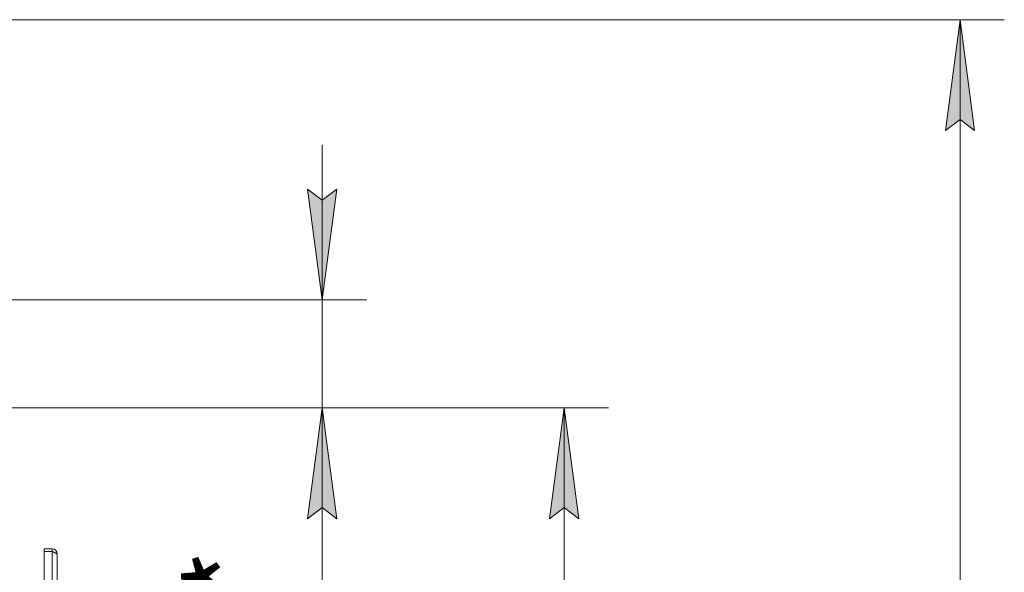
# Model space of a CAD drawing. Units: millimetres. Extents: x 0 to 21052, y -4 to 7425.
# Drawn here: x 12837 to 13949, y 5726 to 6349 of the extents above; entities that cross this region are included whole.
import ezdxf

# ---------------------------------------------------------------- set-up
doc = ezdxf.new("R2010")
doc.units = ezdxf.units.MM
doc.linetypes.add('K5LT_THIN', pattern=[0])
for name, color, linetype, true_color in [('DIM', 6, 'Continuous', 0xff00ff), ('R', 1, 'Continuous', 0xff0000), ('WELDING', 7, 'Continuous', 0xffffff)]:
    doc.layers.add(name, color=color, linetype=linetype, true_color=true_color)
doc.styles.add('KTEXTSTYLE', font='GOST_A.TTF', dxfattribs={"width": 0.96, "height": 5})

msp = doc.modelspace()

# ---------------------------------------------------------------- hatches: boundary and pattern name
at = {"layer": 'DIM'}
for points in [[(13915.5, 6224.5), (13899, 6349.5), (13882.6, 6224.5), (13899, 6237)], [(13179, 6033.4), (13195.5, 6158.4), (13179, 6145.9), (13162.5, 6158.4)], [(13195.5, 5786.3), (13179, 5911.3), (13162.5, 5786.3), (13179, 5798.8)], [(13468.5, 5786.3), (13452, 5911.3), (13435.5, 5786.3), (13452, 5798.8)]]:
    msp.add_hatch(color=7, dxfattribs=at).paths.add_polyline_path(points)

# ---------------------------------------------------------------- linework, layer by layer
at = {"layer": 'DIM', "color": 7, "linetype": 'K5LT_THIN', "lineweight": 18}
for p, q in [((12392.4, 6349.5), (13949, 6349.5)), ((13882.6, 6224.5), (13899, 6349.5)), ((13899, 6349.5), (13915.5, 6224.5)), ((13899, 6349.5), (13899, 3275.3)), ((13899, 6237), (13882.6, 6224.5)), ((13915.5, 6224.5), (13899, 6237)), ((13179, 6033.4), (13179, 6208.4)), ((13179, 6145.9), (13162.5, 6158.4)), ((13162.5, 6158.4), (13179, 6033.4)), ((13179, 6033.4), (13195.5, 6158.4)), ((13195.5, 6158.4), (13179, 6145.9)), ((12318.4, 6033.4), (13229, 6033.4)), ((13179, 6033.4), (13179, 5911.3)), ((12795.9, 5911.3), (13502, 5911.3)), ((12805.9, 5911.3), (13229, 5911.3)), ((13179, 5911.3), (13162.5, 5786.3)), ((13195.5, 5786.3), (13179, 5911.3)), ((13179, 5911.3), (13179, 5736.3)), ((13179, 5911.3), (13179, 5786.8)), ((13435.5, 5786.3), (13452, 5911.3)), ((13452, 5911.3), (13468.5, 5786.3)), ((13452, 5911.3), (13452, 3275.3)), ((13162.5, 5786.3), (13179, 5798.8)), ((13179, 5798.8), (13195.5, 5786.3)), ((13452, 5798.8), (13435.5, 5786.3)), ((13468.5, 5786.3), (13452, 5798.8)), ((13179, 5786.8), (13179, 5428.2))]:
    msp.add_line(p, q, dxfattribs=at)
at = {"layer": 'R', "color": 7, "linetype": 'K5LT_THIN', "lineweight": 18}
for p, q in [((12873.9, 5752.3), (12864.9, 5752.3)), ((12864.9, 5752.3), (12864.9, 5749.3)), ((12873.9, 5749.3), (12864.9, 5749.3)), ((12864.9, 3279.1), (12864.9, 5749.3)), ((12864.9, 5749.3), (12873.9, 5749.3)), ((12873.9, 5752.3), (12873.9, 5749.3)), ((12873.9, 5749.3), (12873.9, 3279.1)), ((12879.9, 5746.3), (12879.6, 5746.3)), ((12879.9, 5728.3), (12879.9, 5746.3)), ((12879.9, 3282.8), (12879.9, 5745.6)), ((12879.9, 5728.3), (12879.9, 5727.6)), ((12879.9, 5727.6), (12879.9, 3300.8))]:
    msp.add_line(p, q, dxfattribs=at)
for radius, start in [(6, 0), (3, 45.311)]:
    msp.add_arc((12873.9, 5746.3), radius, start, 90, dxfattribs=at)
at = {"layer": 'WELDING', "color": 7, "linetype": 'K5LT_THIN', "lineweight": 18}
msp.add_open_spline([(12873.9, 5749.3), (12874.1, 5749.2), (12874.6, 5749.1), (12875.3, 5748.8), (12875.9, 5748.5), (12876.5, 5748.3), (12877.1, 5748), (12877.7, 5747.7), (12878.2, 5747.5), (12878.6, 5747.2), (12879, 5746.9), (12879.3, 5746.7), (12879.6, 5746.4), (12879.8, 5746.1), (12879.9, 5745.9), (12879.9, 5745.7), (12879.9, 5745.6)], degree=3, dxfattribs=at)

# ---------------------------------------------------------------- texts
at = {"layer": 'DIM', "color": 7, "style": 'KTEXTSTYLE', "oblique": 15, "width": 0.965}
msp.add_text('122*', height=100, rotation=90, dxfattribs=at).set_placement((13128.1, 5471.2))

doc.saveas('drawing.dxf')
